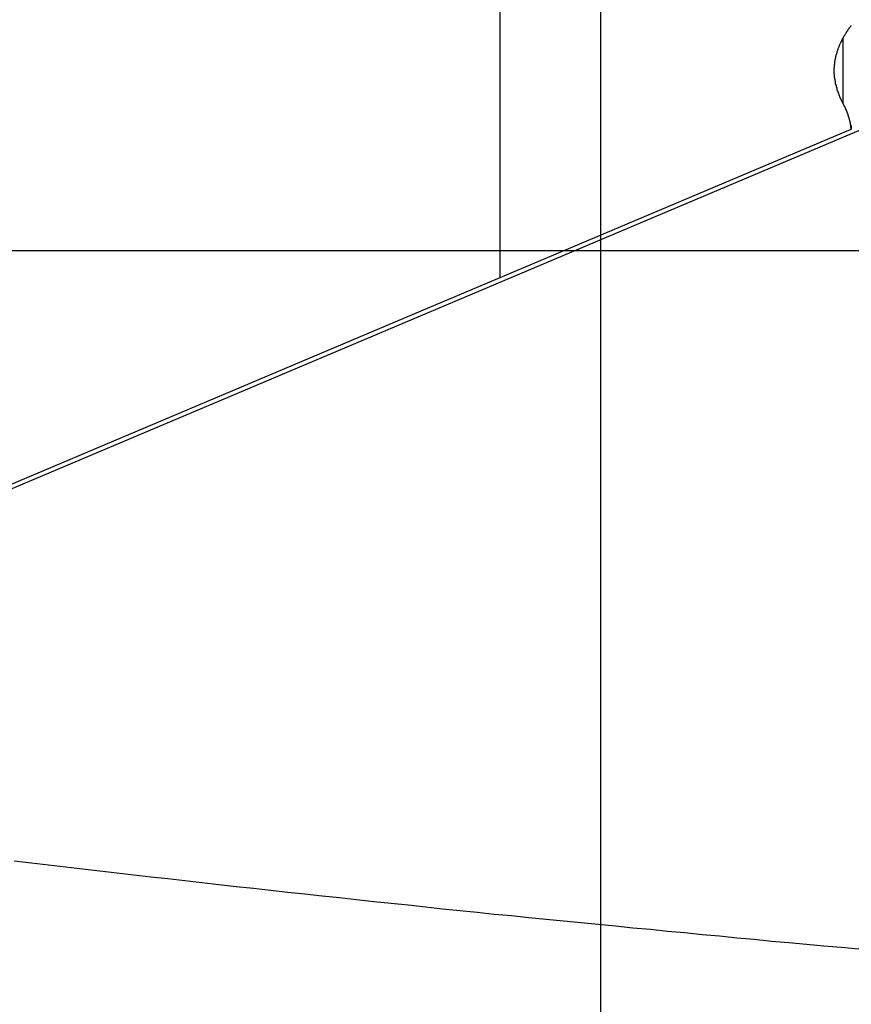
# Model space of a CAD drawing. Extents: x -35.6 to 35.6, y -27.3 to 27.3.
# Drawn here: x -8.3 to -7.3, y -3.6 to -2.4 of the extents above; entities that cross this region are included whole.
import ezdxf

# ---------------------------------------------------------------- set-up
doc = ezdxf.new("R2010")
doc.units = 0
doc.layers.get('0').update_dxf_attribs({"linetype": 'CONTINUOUS'})

msp = doc.modelspace()

# ---------------------------------------------------------------- linework, layer by layer
at = {"color": 0}
for points in [[(-7.6376, -18.7127), (-7.6376, 27.2873)], [(-7.6376, -18.7127), (-7.6376, 27.2873)], [(-7.6376, -18.7127), (-7.6376, 27.2873)], [(-7.6376, -18.7127), (-7.6376, 27.2873)], [(-7.6376, -18.7127), (-7.6376, 27.2873)], [(-7.6376, -18.7127), (-7.6376, 27.2873)], [(-7.6376, -18.7127), (-7.6376, 27.2873)], [(-7.6376, -18.7127), (-7.6376, 27.2873)], [(-7.6376, -18.7127), (-7.6376, 27.2873)], [(-7.6376, -18.7127), (-7.6376, 27.2873)], [(-7.6376, -18.7127), (-7.6376, 27.2873)], [(-7.6376, -18.7127), (-7.6376, 27.2873)], [(-7.6376, -18.7127), (-7.6376, 27.2873)], [(-7.6376, -18.7127), (-7.6376, 27.2873)], [(-7.6376, -18.7127), (-7.6376, 27.2873)], [(-7.6376, -18.7127), (-7.6376, 27.2873)], [(-7.6376, -18.7127), (-7.6376, 27.2873)], [(-7.6376, -18.7127), (-7.6376, 27.2873)], [(-7.6376, -18.7127), (-7.6376, 27.2873)], [(-7.6376, -18.7127), (-7.6376, 27.2873)], [(-7.6376, -18.7127), (-7.6376, 27.2873)], [(-7.7549, -2.7437), (-7.7549, 0.1437)], [(-7.7549, -2.7437), (-7.7549, 0.1437)], [(-7.7549, -2.7437), (-7.7549, 0.1437)], [(-7.7549, -2.7437), (-7.7549, 0.1437)], [(-7.7549, -2.7437), (-7.7549, 0.1437)], [(-7.7549, -2.7437), (-7.7549, 0.1437)], [(-7.7549, -2.7437), (-7.7549, 0.1437)], [(-7.7549, -2.7437), (-7.7549, 0.1437)], [(-7.7549, -2.7437), (-7.7549, 0.1437)], [(-7.7549, -2.7437), (-7.7549, 0.1437)], [(-7.7549, -2.7437), (-7.7549, 0.1437)], [(-7.7549, -2.7437), (-7.7549, 0.1437)], [(-7.7549, -2.7437), (-7.7549, 0.1437)], [(-7.7549, -2.7437), (-7.7549, 0.1437)], [(-7.7549, -2.7437), (-7.7549, 0.1437)], [(-7.7549, -2.7437), (-7.7549, 0.1437)], [(-7.7549, -2.7437), (-7.7549, 0.1437)], [(-7.7549, -2.7437), (-7.7549, 0.1437)], [(-7.7549, -2.7437), (-7.7549, 0.1437)], [(-7.7549, -2.7437), (-7.7549, 0.1437)], [(-7.7549, -2.7437), (-7.7549, 0.1437)], [(-7.3556, -2.5406), (-7.3591, -2.5333), (-7.3591, -2.5333), (-7.3591, -2.5327), (-7.3594, -2.5322), (-7.3594, -2.5316), (-7.3597, -2.5313), (-7.3597, -2.5307), (-7.36, -2.5304), (-7.3602, -2.5298), (-7.3605, -2.5295), (-7.3605, -2.5289), (-7.3608, -2.5286), (-7.3608, -2.528), (-7.3611, -2.5277), (-7.3611, -2.5271), (-7.3614, -2.5268), (-7.3617, -2.5262), (-7.362, -2.5259), (-7.362, -2.5259), (-7.362, -2.5253), (-7.362, -2.5247), (-7.362, -2.5241), (-7.3623, -2.5238), (-7.3623, -2.5232), (-7.3626, -2.5229), (-7.3626, -2.5223), (-7.3629, -2.522), (-7.3629, -2.5214), (-7.3631, -2.5211), (-7.3631, -2.5205), (-7.3634, -2.5202), (-7.3634, -2.5196), (-7.3637, -2.5193), (-7.3637, -2.5187), (-7.364, -2.5184), (-7.364, -2.5184), (-7.364, -2.5178), (-7.364, -2.5172), (-7.364, -2.5166), (-7.3643, -2.5163), (-7.3643, -2.5157), (-7.3643, -2.5154), (-7.3643, -2.5148), (-7.3646, -2.5145), (-7.3646, -2.5139), (-7.3646, -2.5136), (-7.3646, -2.513), (-7.3649, -2.5127), (-7.3649, -2.5121), (-7.3649, -2.5118), (-7.3649, -2.5112), (-7.3652, -2.5109), (-7.3652, -2.5109), (-7.3652, -2.5103), (-7.3652, -2.5097), (-7.3652, -2.5091), (-7.3652, -2.5088), (-7.3652, -2.5082), (-7.3652, -2.5079), (-7.3652, -2.5073), (-7.3655, -2.507), (-7.3655, -2.5064), (-7.3655, -2.506), (-7.3655, -2.5054), (-7.3655, -2.5051), (-7.3655, -2.5045), (-7.3655, -2.5042), (-7.3655, -2.5036), (-7.3657, -2.5033), (-7.3657, -2.5033), (-7.3655, -2.5027), (-7.3655, -2.5021), (-7.3655, -2.5015), (-7.3655, -2.5012), (-7.3655, -2.5006), (-7.3655, -2.5003), (-7.3655, -2.4997), (-7.3655, -2.4994), (-7.3653, -2.4988), (-7.3653, -2.4984), (-7.3653, -2.4978), (-7.3653, -2.4975), (-7.3653, -2.4969), (-7.3653, -2.4966), (-7.3653, -2.496), (-7.3653, -2.4957), (-7.3653, -2.4957), (-7.365, -2.4951), (-7.365, -2.4945), (-7.365, -2.4939), (-7.365, -2.4936), (-7.3648, -2.493), (-7.3648, -2.4927), (-7.3648, -2.4921), (-7.3648, -2.4918), (-7.3645, -2.4912), (-7.3645, -2.4909), (-7.3645, -2.4903), (-7.3645, -2.49), (-7.3642, -2.4894), (-7.3642, -2.4891), (-7.3642, -2.4885), (-7.3642, -2.4882), (-7.3642, -2.4882), (-7.3639, -2.4876), (-7.3639, -2.487), (-7.3636, -2.4864), (-7.3636, -2.4861), (-7.3633, -2.4855), (-7.3633, -2.4852), (-7.3632, -2.4846), (-7.3632, -2.4843), (-7.3629, -2.4837), (-7.3629, -2.4834), (-7.3626, -2.4828), (-7.3626, -2.4825), (-7.3623, -2.4819), (-7.3623, -2.4816), (-7.3623, -2.481), (-7.3623, -2.4807), (-7.3623, -2.4807), (-7.362, -2.4801), (-7.3618, -2.4796), (-7.3615, -2.479), (-7.3615, -2.4787), (-7.3612, -2.4781), (-7.3612, -2.4778), (-7.3609, -2.4772), (-7.3609, -2.4769), (-7.3606, -2.4763), (-7.3604, -2.476), (-7.3601, -2.4754), (-7.3601, -2.4751), (-7.3598, -2.4745), (-7.3598, -2.4742), (-7.3595, -2.4736), (-7.3595, -2.4733), (-7.3595, -2.4733), (-7.3592, -2.4727), (-7.3589, -2.4723), (-7.3586, -2.4717), (-7.3586, -2.4714), (-7.3583, -2.4708), (-7.3581, -2.4705), (-7.3578, -2.4699), (-7.3578, -2.4696), (-7.3575, -2.469), (-7.3572, -2.4687), (-7.3569, -2.4681), (-7.3569, -2.4678), (-7.3566, -2.4672), (-7.3564, -2.4669), (-7.3561, -2.4663), (-7.3561, -2.466), (-7.3561, -2.466), (-7.3558, -2.4654), (-7.3555, -2.465), (-7.3552, -2.4644), (-7.3549, -2.4641), (-7.3546, -2.4635), (-7.3543, -2.4632), (-7.354, -2.4626), (-7.3539, -2.4623), (-7.3536, -2.4617), (-7.3533, -2.4614), (-7.353, -2.4608), (-7.3527, -2.4605), (-7.3524, -2.4599), (-7.3521, -2.4596), (-7.3518, -2.459), (-7.3518, -2.4587), (-7.3518, -2.4587), (-7.3514, -2.4581), (-7.3511, -2.4578), (-7.3508, -2.4572), (-7.3505, -2.4569), (-7.3502, -2.4563), (-7.3499, -2.456), (-7.3496, -2.4554), (-7.3493, -2.4551), (-7.349, -2.4545), (-7.3487, -2.4542), (-7.3484, -2.4536), (-7.3481, -2.4533), (-7.3478, -2.4527), (-7.3475, -2.4524), (-7.3472, -2.4519), (-7.3469, -2.4516), (-7.3469, -2.4516), (-7.3463, -2.451), (-7.346, -2.4507), (-7.3457, -2.4501)], [(-8.927, -3.2443), (-7.0653, -2.4575)], [(-8.927, -3.2443), (-7.0653, -2.4575)], [(-8.927, -3.2443), (-7.0653, -2.4575)], [(-8.927, -3.2443), (-7.0653, -2.4575)], [(-8.927, -3.2443), (-7.0653, -2.4575)], [(-8.927, -3.2443), (-7.0653, -2.4575)], [(-8.927, -3.2443), (-7.0653, -2.4575)], [(-8.927, -3.2443), (-7.0653, -2.4575)], [(-8.927, -3.2443), (-7.0653, -2.4575)], [(-8.927, -3.2443), (-7.0653, -2.4575)], [(-8.927, -3.2443), (-7.0653, -2.4575)], [(-8.927, -3.2443), (-7.0653, -2.4575)], [(-8.927, -3.2443), (-7.0653, -2.4575)], [(-8.927, -3.2443), (-7.0653, -2.4575)], [(-8.927, -3.2443), (-7.0653, -2.4575)], [(-8.927, -3.2443), (-7.0653, -2.4575)], [(-8.927, -3.2443), (-7.0653, -2.4575)], [(-8.927, -3.2443), (-7.0653, -2.4575)], [(-8.927, -3.2443), (-7.0653, -2.4575)], [(-8.927, -3.2443), (-7.0653, -2.4575)], [(-8.927, -3.2443), (-7.0653, -2.4575)], [(-7.3556, -2.4651), (-7.3556, -2.4651)], [(-7.3556, -2.4651), (-7.3556, -2.5406)], [(-7.3556, -2.4651), (-7.3556, -2.5406)], [(-7.3556, -2.4651), (-7.3556, -2.5406)], [(-7.3556, -2.4651), (-7.3556, -2.5406)], [(-7.3556, -2.4651), (-7.3556, -2.5406)], [(-7.3556, -2.4651), (-7.3556, -2.5406)], [(-7.3556, -2.4651), (-7.3556, -2.5406)], [(-7.3556, -2.4651), (-7.3556, -2.5406)], [(-7.3556, -2.4651), (-7.3556, -2.5406)], [(-7.3556, -2.4651), (-7.3556, -2.5406)], [(-7.3556, -2.4651), (-7.3556, -2.5406)], [(-7.3556, -2.4651), (-7.3556, -2.5406)], [(-7.3556, -2.4651), (-7.3556, -2.5406)], [(-7.3556, -2.4651), (-7.3556, -2.5406)], [(-7.3556, -2.4651), (-7.3556, -2.5406)], [(-7.3556, -2.4651), (-7.3556, -2.5406)], [(-7.3556, -2.4651), (-7.3556, -2.5406)], [(-7.3556, -2.4651), (-7.3556, -2.5406)], [(-7.3556, -2.4651), (-7.3556, -2.5406)], [(-7.3556, -2.4651), (-7.3556, -2.5406)], [(-7.3556, -2.4651), (-7.3556, -2.5406)], [(-7.3459, -2.5709), (-7.346, -2.5698), (-7.346, -2.5698), (-7.346, -2.5695), (-7.346, -2.5695), (-7.346, -2.5695), (-7.346, -2.5695), (-7.346, -2.5692), (-7.346, -2.5692), (-7.346, -2.5692), (-7.346, -2.5692), (-7.346, -2.5689), (-7.346, -2.5689), (-7.346, -2.5689), (-7.346, -2.5689), (-7.346, -2.5688), (-7.346, -2.5688), (-7.346, -2.5688), (-7.3461, -2.5688), (-7.3461, -2.5688), (-7.3461, -2.5685), (-7.3461, -2.5685), (-7.3461, -2.5685), (-7.3461, -2.5685), (-7.3461, -2.5682), (-7.3461, -2.5682), (-7.3461, -2.5682), (-7.3461, -2.5682), (-7.3461, -2.5679), (-7.3461, -2.5679), (-7.3461, -2.5679), (-7.3461, -2.5679), (-7.3461, -2.5678), (-7.3461, -2.5678), (-7.3461, -2.5678), (-7.3463, -2.5678), (-7.3463, -2.5678), (-7.3463, -2.5675), (-7.3463, -2.5675), (-7.3463, -2.5675), (-7.3463, -2.5675), (-7.3463, -2.5672), (-7.3463, -2.5672), (-7.3463, -2.5672), (-7.3463, -2.5672), (-7.3463, -2.5669), (-7.3463, -2.5669), (-7.3463, -2.5669), (-7.3463, -2.5669), (-7.3463, -2.5667), (-7.3463, -2.5667), (-7.3463, -2.5667), (-7.3464, -2.5667), (-7.3464, -2.5667), (-7.3464, -2.5664), (-7.3464, -2.5664), (-7.3464, -2.5664), (-7.3464, -2.5664), (-7.3464, -2.5661), (-7.3464, -2.5661), (-7.3464, -2.5661), (-7.3464, -2.5661), (-7.3464, -2.5658), (-7.3464, -2.5658), (-7.3464, -2.5658), (-7.3464, -2.5658), (-7.3464, -2.5657), (-7.3464, -2.5657), (-7.3464, -2.5657), (-7.3466, -2.5657), (-7.3466, -2.5657), (-7.3466, -2.5654), (-7.3466, -2.5654), (-7.3466, -2.5654), (-7.3466, -2.5654), (-7.3466, -2.5651), (-7.3466, -2.5651), (-7.3466, -2.5651), (-7.3466, -2.5651), (-7.3466, -2.5648), (-7.3466, -2.5648), (-7.3466, -2.5648), (-7.3466, -2.5648), (-7.3466, -2.5647), (-7.3466, -2.5647), (-7.3466, -2.5647), (-7.3468, -2.5647), (-7.3468, -2.5647), (-7.3468, -2.5644), (-7.3468, -2.5644), (-7.3468, -2.5644), (-7.3468, -2.5644), (-7.3468, -2.5641), (-7.3468, -2.5641), (-7.3468, -2.5641), (-7.3468, -2.5641), (-7.3468, -2.5638), (-7.3468, -2.5638), (-7.3468, -2.5638), (-7.3468, -2.5638), (-7.3468, -2.5636), (-7.3468, -2.5636), (-7.3468, -2.5636), (-7.347, -2.5636), (-7.347, -2.5636), (-7.347, -2.5633), (-7.347, -2.5633), (-7.347, -2.5633), (-7.347, -2.5633), (-7.347, -2.563), (-7.347, -2.563), (-7.347, -2.563), (-7.347, -2.563), (-7.347, -2.5627), (-7.347, -2.5627), (-7.347, -2.5627), (-7.347, -2.5627), (-7.347, -2.5626), (-7.347, -2.5626), (-7.347, -2.5626), (-7.3472, -2.5626), (-7.3472, -2.5626), (-7.3472, -2.5623), (-7.3472, -2.5623), (-7.3472, -2.5623), (-7.3472, -2.5623), (-7.3472, -2.562), (-7.3472, -2.562), (-7.3472, -2.562), (-7.3472, -2.562), (-7.3472, -2.5617), (-7.3472, -2.5617), (-7.3472, -2.5617), (-7.3472, -2.5617), (-7.3472, -2.5616), (-7.3472, -2.5616), (-7.3472, -2.5616), (-7.3474, -2.5616), (-7.3474, -2.5616), (-7.3474, -2.5613), (-7.3474, -2.5613), (-7.3474, -2.5613), (-7.3474, -2.5613), (-7.3474, -2.561), (-7.3474, -2.561), (-7.3474, -2.561), (-7.3474, -2.561), (-7.3474, -2.5607), (-7.3474, -2.5607), (-7.3474, -2.5607), (-7.3474, -2.5607), (-7.3474, -2.5606), (-7.3474, -2.5606), (-7.3474, -2.5606), (-7.3477, -2.5606), (-7.3477, -2.5606), (-7.3477, -2.5603), (-7.3477, -2.5603), (-7.3477, -2.5603), (-7.3477, -2.5603), (-7.3477, -2.56), (-7.3477, -2.56), (-7.3477, -2.56), (-7.3477, -2.56), (-7.3477, -2.5597), (-7.3477, -2.5597), (-7.3477, -2.5597), (-7.3477, -2.5597), (-7.3477, -2.5596), (-7.3477, -2.5596), (-7.3477, -2.5596), (-7.348, -2.5596), (-7.348, -2.5596), (-7.348, -2.5593), (-7.348, -2.5593), (-7.348, -2.5593), (-7.348, -2.5593), (-7.348, -2.559), (-7.348, -2.559), (-7.348, -2.559), (-7.348, -2.559), (-7.348, -2.5587), (-7.348, -2.5587), (-7.348, -2.5587), (-7.348, -2.5587), (-7.348, -2.5585), (-7.348, -2.5585), (-7.348, -2.5585), (-7.3482, -2.5585), (-7.3482, -2.5585), (-7.3482, -2.5582), (-7.3482, -2.5582), (-7.3482, -2.5582), (-7.3482, -2.5582), (-7.3482, -2.5579), (-7.3482, -2.5579), (-7.3482, -2.5579), (-7.3482, -2.5579), (-7.3482, -2.5576), (-7.3482, -2.5576), (-7.3482, -2.5576), (-7.3482, -2.5576), (-7.3482, -2.5575), (-7.3482, -2.5575), (-7.3482, -2.5575), (-7.3485, -2.5575), (-7.3485, -2.5575), (-7.3485, -2.5572), (-7.3485, -2.5572), (-7.3485, -2.5572), (-7.3485, -2.5572), (-7.3485, -2.5569), (-7.3485, -2.5569), (-7.3485, -2.5569), (-7.3485, -2.5569), (-7.3485, -2.5566), (-7.3485, -2.5566), (-7.3485, -2.5566), (-7.3485, -2.5566), (-7.3485, -2.5565), (-7.3485, -2.5565), (-7.3485, -2.5565), (-7.3488, -2.5565), (-7.3488, -2.5565), (-7.3488, -2.5562), (-7.3488, -2.5562), (-7.3488, -2.5562), (-7.3488, -2.5562), (-7.3488, -2.5559), (-7.3488, -2.5559), (-7.3488, -2.5559), (-7.3488, -2.5559), (-7.3488, -2.5556), (-7.3488, -2.5556), (-7.3488, -2.5556), (-7.3488, -2.5556), (-7.3488, -2.5555), (-7.3488, -2.5555), (-7.3488, -2.5555), (-7.3491, -2.5555), (-7.3491, -2.5555), (-7.3491, -2.5552), (-7.3491, -2.5552), (-7.3491, -2.5552), (-7.3491, -2.5552), (-7.3491, -2.5549), (-7.3491, -2.5549), (-7.3491, -2.5549), (-7.3492, -2.5549), (-7.3492, -2.5546), (-7.3492, -2.5546), (-7.3492, -2.5546), (-7.3492, -2.5546), (-7.3492, -2.5545), (-7.3492, -2.5545), (-7.3492, -2.5545), (-7.3495, -2.5545), (-7.3495, -2.5545), (-7.3495, -2.5542), (-7.3495, -2.5542), (-7.3495, -2.5542), (-7.3495, -2.5542), (-7.3495, -2.5539), (-7.3495, -2.5539), (-7.3495, -2.5539), (-7.3495, -2.5539), (-7.3495, -2.5536), (-7.3495, -2.5536), (-7.3495, -2.5536), (-7.3495, -2.5536), (-7.3495, -2.5535), (-7.3495, -2.5535), (-7.3495, -2.5535), (-7.3498, -2.5535), (-7.3498, -2.5535), (-7.3498, -2.5532), (-7.3498, -2.5532), (-7.3498, -2.5532), (-7.3498, -2.5532), (-7.3498, -2.5529), (-7.3498, -2.5529), (-7.3498, -2.5529), (-7.3499, -2.5529), (-7.3499, -2.5526), (-7.3499, -2.5526), (-7.3499, -2.5526), (-7.3499, -2.5526), (-7.3499, -2.5525), (-7.3499, -2.5525), (-7.3499, -2.5525), (-7.3502, -2.5525), (-7.3502, -2.5525), (-7.3502, -2.5522), (-7.3502, -2.5522), (-7.3502, -2.5522), (-7.3502, -2.5522), (-7.3502, -2.5519), (-7.3502, -2.5519), (-7.3502, -2.5519), (-7.3503, -2.5519), (-7.3503, -2.5516), (-7.3503, -2.5516), (-7.3503, -2.5516), (-7.3503, -2.5516), (-7.3503, -2.5515), (-7.3503, -2.5515), (-7.3503, -2.5515), (-7.3506, -2.5515), (-7.3506, -2.5515), (-7.3506, -2.5512), (-7.3506, -2.5512), (-7.3506, -2.5512), (-7.3506, -2.5512), (-7.3506, -2.5509), (-7.3506, -2.5509), (-7.3506, -2.5509), (-7.3507, -2.5509), (-7.3507, -2.5506), (-7.3507, -2.5506), (-7.3507, -2.5506), (-7.3507, -2.5506), (-7.3507, -2.5505), (-7.3507, -2.5505), (-7.3507, -2.5505), (-7.351, -2.5505), (-7.351, -2.5505), (-7.351, -2.5502), (-7.351, -2.5502), (-7.351, -2.5502), (-7.351, -2.5502), (-7.351, -2.5499), (-7.351, -2.5499), (-7.351, -2.5499), (-7.3511, -2.5499), (-7.3511, -2.5496), (-7.3511, -2.5496), (-7.3511, -2.5496), (-7.3511, -2.5496), (-7.3511, -2.5495), (-7.3511, -2.5495), (-7.3511, -2.5495), (-7.3514, -2.5495), (-7.3514, -2.5495), (-7.3514, -2.5492), (-7.3514, -2.5492), (-7.3514, -2.5492), (-7.3514, -2.5492), (-7.3514, -2.5489), (-7.3514, -2.5489), (-7.3514, -2.5489), (-7.3515, -2.5489), (-7.3515, -2.5486), (-7.3515, -2.5486), (-7.3515, -2.5486), (-7.3515, -2.5486), (-7.3515, -2.5485), (-7.3515, -2.5485), (-7.3515, -2.5485), (-7.3518, -2.5485), (-7.3518, -2.5485), (-7.3518, -2.5482), (-7.3518, -2.5482), (-7.3518, -2.5482), (-7.3518, -2.5482), (-7.3518, -2.5479), (-7.3518, -2.5479), (-7.3518, -2.5479), (-7.3519, -2.5479), (-7.3519, -2.5476), (-7.3519, -2.5476), (-7.3519, -2.5476), (-7.3519, -2.5476), (-7.3519, -2.5474), (-7.3519, -2.5474), (-7.3519, -2.5474), (-7.3522, -2.5474), (-7.3522, -2.5474), (-7.3522, -2.5471), (-7.3522, -2.5471), (-7.3522, -2.5471), (-7.3522, -2.5471), (-7.3522, -2.5468), (-7.3522, -2.5468), (-7.3522, -2.5468), (-7.3523, -2.5468), (-7.3523, -2.5465), (-7.3523, -2.5465), (-7.3523, -2.5465), (-7.3523, -2.5465), (-7.3523, -2.5465), (-7.3523, -2.5465), (-7.3523, -2.5465), (-7.3526, -2.5465), (-7.3526, -2.5465), (-7.3526, -2.5462), (-7.3526, -2.5462), (-7.3526, -2.5462), (-7.3526, -2.5462), (-7.3526, -2.5459), (-7.3526, -2.5459), (-7.3526, -2.5459), (-7.3527, -2.5459), (-7.3527, -2.5456), (-7.3527, -2.5456), (-7.3527, -2.5456), (-7.3527, -2.5456), (-7.3527, -2.5456), (-7.3527, -2.5456), (-7.3527, -2.5456), (-7.353, -2.5456), (-7.353, -2.5456), (-7.353, -2.5453), (-7.353, -2.5453), (-7.353, -2.5453), (-7.353, -2.5453), (-7.353, -2.545), (-7.353, -2.545), (-7.353, -2.545), (-7.3533, -2.545), (-7.3533, -2.5447), (-7.3533, -2.5447), (-7.3533, -2.5447), (-7.3533, -2.5447), (-7.3533, -2.5445), (-7.3533, -2.5445), (-7.3533, -2.5445), (-7.3536, -2.5445), (-7.3536, -2.5445), (-7.3536, -2.5442), (-7.3536, -2.5442), (-7.3536, -2.5439), (-7.3536, -2.5439), (-7.3536, -2.5436), (-7.3536, -2.5436), (-7.3536, -2.5436), (-7.3539, -2.5436), (-7.3539, -2.5433), (-7.3539, -2.5433), (-7.3539, -2.5431), (-7.3541, -2.5431), (-7.3541, -2.5428), (-7.3541, -2.5428), (-7.3541, -2.5428), (-7.3544, -2.5428), (-7.3544, -2.5428), (-7.3544, -2.5425), (-7.3544, -2.5425), (-7.3544, -2.5422), (-7.3547, -2.5422), (-7.3547, -2.5419), (-7.3547, -2.5419), (-7.3547, -2.5416), (-7.355, -2.5416), (-7.355, -2.5413), (-7.355, -2.5413), (-7.355, -2.541), (-7.3553, -2.541), (-7.3553, -2.5407), (-7.3553, -2.5407), (-7.3553, -2.5406), (-7.3556, -2.5406)], [(-7.3556, -2.5406), (-7.3556, -2.5406)], [(-7.3459, -2.5709), (-7.3459, -2.5709), (-7.3456, -2.5706), (-7.3456, -2.5703), (-7.3456, -2.57), (-7.3456, -2.5697), (-7.3455, -2.5694), (-7.3455, -2.5691), (-7.3455, -2.5688), (-7.3455, -2.5687), (-7.3455, -2.5684), (-7.3455, -2.5681), (-7.3455, -2.5678), (-7.3455, -2.5676), (-7.3455, -2.5673), (-7.3455, -2.567), (-7.3455, -2.5667), (-7.3455, -2.5667)], [(-7.7549, -2.7437), (-7.3459, -2.5709)], [(-7.7549, -2.7437), (-7.3459, -2.5709)], [(-7.7549, -2.7437), (-7.3459, -2.5709)], [(-7.7549, -2.7437), (-7.3459, -2.5709)], [(-7.7549, -2.7437), (-7.3459, -2.5709)], [(-7.7549, -2.7437), (-7.3459, -2.5709)], [(-7.7549, -2.7437), (-7.3459, -2.5709)], [(-7.7549, -2.7437), (-7.3459, -2.5709)], [(-7.7549, -2.7437), (-7.3459, -2.5709)], [(-7.7549, -2.7437), (-7.3459, -2.5709)], [(-7.7549, -2.7437), (-7.3459, -2.5709)], [(-7.7549, -2.7437), (-7.3459, -2.5709)], [(-7.7549, -2.7437), (-7.3459, -2.5709)], [(-7.7549, -2.7437), (-7.3459, -2.5709)], [(-7.7549, -2.7437), (-7.3459, -2.5709)], [(-7.7549, -2.7437), (-7.3459, -2.5709)], [(-7.7549, -2.7437), (-7.3459, -2.5709)], [(-7.7549, -2.7437), (-7.3459, -2.5709)], [(-7.7549, -2.7437), (-7.3459, -2.5709)], [(-7.7549, -2.7437), (-7.3459, -2.5709)], [(-7.7549, -2.7437), (-7.3459, -2.5709)], [(-7.3459, -2.5709), (-7.3459, -2.5709)], [(26.1074, -2.7127), (-34.3626, -2.7127)], [(26.1074, -2.7127), (-34.3626, -2.7127)], [(26.1074, -2.7127), (-34.3626, -2.7127)], [(26.1074, -2.7127), (-34.3626, -2.7127)], [(26.1074, -2.7127), (-34.3626, -2.7127)], [(26.1074, -2.7127), (-34.3626, -2.7127)], [(26.1074, -2.7127), (-34.3626, -2.7127)], [(26.1074, -2.7127), (-34.3626, -2.7127)], [(26.1074, -2.7127), (-34.3626, -2.7127)], [(26.1074, -2.7127), (-34.3626, -2.7127)], [(26.1074, -2.7127), (-34.3626, -2.7127)], [(26.1074, -2.7127), (-34.3626, -2.7127)], [(26.1074, -2.7127), (-34.3626, -2.7127)], [(26.1074, -2.7127), (-34.3626, -2.7127)], [(26.1074, -2.7127), (-34.3626, -2.7127)], [(26.1074, -2.7127), (-34.3626, -2.7127)], [(26.1074, -2.7127), (-34.3626, -2.7127)], [(26.1074, -2.7127), (-34.3626, -2.7127)], [(26.1074, -2.7127), (-34.3626, -2.7127)], [(26.1074, -2.7127), (-34.3626, -2.7127)], [(26.1074, -2.7127), (-34.3626, -2.7127)], [(-7.8469, -2.7826), (-7.7549, -2.7437)], [(-7.8469, -2.7826), (-7.7549, -2.7437)], [(-7.8469, -2.7826), (-7.7549, -2.7437)], [(-7.8469, -2.7826), (-7.7549, -2.7437)], [(-7.8469, -2.7826), (-7.7549, -2.7437)], [(-7.8469, -2.7826), (-7.7549, -2.7437)], [(-7.8469, -2.7826), (-7.7549, -2.7437)], [(-7.8469, -2.7826), (-7.7549, -2.7437)], [(-7.8469, -2.7826), (-7.7549, -2.7437)], [(-7.8469, -2.7826), (-7.7549, -2.7437)], [(-7.8469, -2.7826), (-7.7549, -2.7437)], [(-7.8469, -2.7826), (-7.7549, -2.7437)], [(-7.8469, -2.7826), (-7.7549, -2.7437)], [(-7.8469, -2.7826), (-7.7549, -2.7437)], [(-7.8469, -2.7826), (-7.7549, -2.7437)], [(-7.8469, -2.7826), (-7.7549, -2.7437)], [(-7.8469, -2.7826), (-7.7549, -2.7437)], [(-7.8469, -2.7826), (-7.7549, -2.7437)], [(-7.8469, -2.7826), (-7.7549, -2.7437)], [(-7.8469, -2.7826), (-7.7549, -2.7437)], [(-7.8469, -2.7826), (-7.7549, -2.7437)], [(-7.7549, -2.7437), (-7.7549, -2.7437)], [(-7.7549, -2.7437), (-7.7549, -2.7437)], [(-7.7549, -2.7437), (-7.7549, -2.7437)], [(-8.7549, -3.1664), (-7.8469, -2.7826)], [(-8.7549, -3.1664), (-7.8469, -2.7826)], [(-8.7549, -3.1664), (-7.8469, -2.7826)], [(-8.7549, -3.1664), (-7.8469, -2.7826)], [(-8.7549, -3.1664), (-7.8469, -2.7826)], [(-8.7549, -3.1664), (-7.8469, -2.7826)], [(-8.7549, -3.1664), (-7.8469, -2.7826)], [(-8.7549, -3.1664), (-7.8469, -2.7826)], [(-8.7549, -3.1664), (-7.8469, -2.7826)], [(-8.7549, -3.1664), (-7.8469, -2.7826)], [(-8.7549, -3.1664), (-7.8469, -2.7826)], [(-8.7549, -3.1664), (-7.8469, -2.7826)], [(-8.7549, -3.1664), (-7.8469, -2.7826)], [(-8.7549, -3.1664), (-7.8469, -2.7826)], [(-8.7549, -3.1664), (-7.8469, -2.7826)], [(-8.7549, -3.1664), (-7.8469, -2.7826)], [(-8.7549, -3.1664), (-7.8469, -2.7826)], [(-8.7549, -3.1664), (-7.8469, -2.7826)], [(-8.7549, -3.1664), (-7.8469, -2.7826)], [(-8.7549, -3.1664), (-7.8469, -2.7826)], [(-8.7549, -3.1664), (-7.8469, -2.7826)], [(-7.8469, -2.7826), (-7.8469, -2.7826)], [(-7.8469, -2.7826), (-7.8469, -2.7826)], [(-8.3208, -3.423), (-8.3007, -3.4252), (-8.2809, -3.4276), (-8.2611, -3.43), (-8.2413, -3.4324), (-8.2212, -3.4345), (-8.2014, -3.4369), (-8.1816, -3.4391), (-8.1618, -3.4415), (-8.1418, -3.4436), (-8.122, -3.446), (-8.1022, -3.4482), (-8.0824, -3.4506), (-8.0824, -3.4506), (-8.0623, -3.4527), (-8.0422, -3.4549), (-8.0221, -3.457), (-8.0022, -3.4594), (-7.9821, -3.4615), (-7.962, -3.4636), (-7.9419, -3.4657), (-7.9221, -3.4681), (-7.902, -3.4702), (-7.8819, -3.4723), (-7.8618, -3.4744), (-7.8419, -3.4766), (-7.8218, -3.4787), (-7.8017, -3.4808), (-7.7816, -3.4829), (-7.7618, -3.485), (-7.7618, -3.485), (-7.7414, -3.4868), (-7.7213, -3.4889), (-7.701, -3.4908), (-7.6809, -3.4929), (-7.6605, -3.4947), (-7.6404, -3.4968), (-7.6203, -3.4988), (-7.6002, -3.5009), (-7.5798, -3.5027), (-7.5597, -3.5048), (-7.5396, -3.5066), (-7.5195, -3.5087), (-7.4991, -3.5105), (-7.479, -3.5125), (-7.4589, -3.5143), (-7.4388, -3.5164), (-7.4388, -3.5164), (-7.4184, -3.5182), (-7.398, -3.52), (-7.3776, -3.5218), (-7.3574, -3.5237), (-7.337, -3.5255)]]:
    msp.add_lwpolyline(points, dxfattribs=at)

doc.saveas('drawing.dxf')
